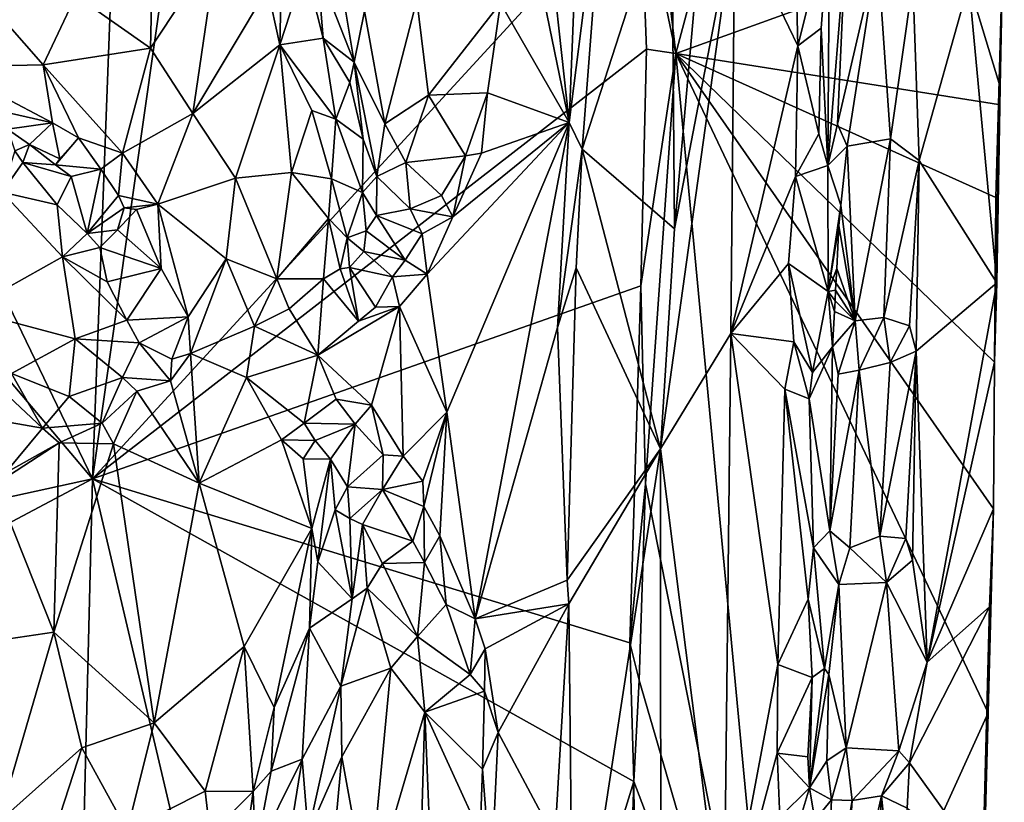
# Model space of a CAD drawing. Units: metres. Extents: x 28.2 to 32.2, y -12.1 to 12.5.
# Drawn here: x 30.6 to 31.9, y -7.3 to -6.3 of the extents above; entities that cross this region are included whole.
import ezdxf

# ---------------------------------------------------------------- set-up
doc = ezdxf.new("R2010")
doc.units = ezdxf.units.M

msp = doc.modelspace()

# ---------------------------------------------------------------- linework, layer by layer
at = {"layer": '1'}
for points in [[(29.4655, -4.2643, -1.5974), (30.8696, -2.9578, -1.6119), (30.7223, -6.8716, -1.5886)], [(30.7223, -6.8716, -1.5886), (30.8696, -2.9578, -1.6119), (30.9574, -5.2168, -1.597)], [(29.6175, -5.5636, -1.5918), (29.4655, -4.2643, -1.5974), (30.7223, -6.8716, -1.5886)], [(30.7223, -6.8716, -1.5886), (30.9574, -5.2168, -1.597), (31.4248, -6.1075, -1.5895)], [(29.4366, -7.1527, -1.5833), (29.6175, -5.5636, -1.5918), (30.7223, -6.8716, -1.5886)], [(31.4433, -6.095, -1.5844), (31.6681, -5.5864, -1.3503), (31.4703, -6.3263, -1.5504)], [(31.6681, -5.5864, -1.3503), (31.8902, -6.1746, -1.0776), (31.4703, -6.3263, -1.5504)], [(31.4647, -6.0945, -0.9657), (31.4686, -6.551, -0.9666), (31.5477, -5.6592, -0.9711)], [(31.5477, -5.6592, -0.9711), (31.4686, -6.551, -0.9666), (31.5462, -6.1485, -0.9665)], [(31.2942, -6.0552, -0.9592), (31.3335, -6.4149, -0.9306), (31.356, -5.8598, -0.928)], [(31.356, -5.8598, -0.928), (31.3335, -6.4149, -0.9306), (31.3825, -6.0315, -0.9342)], [(31.3335, -6.4149, -0.9306), (31.3502, -6.4489, -0.9249), (31.3825, -6.0315, -0.9342)], [(31.3825, -6.0315, -0.9342), (31.3502, -6.4489, -0.9249), (31.4647, -6.0945, -0.9657)], [(31.2894, -6.2, -0.966), (31.3335, -6.4149, -0.9306), (31.2942, -6.0552, -0.9592)], [(31.4647, -6.0945, -0.9657), (31.3502, -6.4489, -0.9249), (31.4686, -6.551, -0.9666)], [(31.4248, -6.1075, -1.5895), (31.4433, -6.095, -1.5844), (31.4703, -6.3263, -1.5504)], [(31.846, -6.2367, -1.0134), (31.8866, -6.3689, -1.062), (31.8917, -6.0895, -1.0622)], [(31.8917, -6.0895, -1.0622), (31.8866, -6.3689, -1.062), (31.8902, -6.1746, -1.0776)], [(31.4326, -6.3208, -1.5882), (30.7223, -6.8716, -1.5886), (31.4248, -6.1075, -1.5895)], [(31.4326, -6.3208, -1.5882), (31.4248, -6.1075, -1.5895), (31.4703, -6.3263, -1.5504)], [(30.801, -6.1257, -1.1607), (30.7008, -6.2517, -1.2433), (30.7967, -6.3194, -1.2406)], [(30.801, -6.1257, -1.1607), (30.7967, -6.3194, -1.2406), (30.8821, -6.1903, -1.1518)], [(31.4686, -6.551, -0.9666), (31.4506, -6.8329, -0.9592), (31.5462, -6.1485, -0.9665)], [(31.5462, -6.1485, -0.9665), (31.4506, -6.8329, -0.9592), (31.5408, -6.6852, -0.9637)], [(31.5462, -6.1485, -0.9665), (31.5408, -6.6852, -0.9637), (31.6267, -6.3163, -0.9305)], [(31.5462, -6.1485, -0.9665), (31.6267, -6.3163, -0.9305), (31.6235, -6.178, -0.9325)], [(31.6235, -6.178, -0.9325), (31.6267, -6.3163, -0.9305), (31.6677, -6.1549, -0.9437)], [(31.6267, -6.3163, -0.9305), (31.6567, -6.294, -0.9383), (31.6677, -6.1549, -0.9437)], [(31.6567, -6.294, -0.9383), (31.6652, -6.4698, -0.9466), (31.6677, -6.1549, -0.9437)], [(31.6677, -6.1549, -0.9437), (31.6652, -6.4698, -0.9466), (31.688, -6.1882, -0.9756)], [(31.8841, -6.3915, -1.0783), (31.4703, -6.3263, -1.5504), (31.8902, -6.1746, -1.0776)], [(31.8841, -6.3915, -1.0783), (31.8902, -6.1746, -1.0776), (31.8866, -6.3689, -1.062)], [(30.7967, -6.3194, -1.2406), (30.8508, -6.4032, -1.2433), (30.8821, -6.1903, -1.1518)], [(30.8821, -6.1903, -1.1518), (30.8508, -6.4032, -1.2433), (30.9467, -6.243, -1.1308)], [(31.2894, -6.2, -0.966), (31.2457, -6.2616, -1.0015), (31.3335, -6.4149, -0.9306)], [(31.6652, -6.4698, -0.9466), (31.6779, -6.417, -0.9659), (31.688, -6.1882, -0.9756)], [(31.688, -6.1882, -0.9756), (31.6779, -6.417, -0.9659), (31.7291, -6.1956, -0.9647)], [(31.6779, -6.417, -0.9659), (31.6903, -6.4452, -0.9742), (31.7291, -6.1956, -0.9647)], [(31.6903, -6.4452, -0.9742), (31.7456, -6.4357, -0.9494), (31.7291, -6.1956, -0.9647)], [(31.7291, -6.1956, -0.9647), (31.7456, -6.4357, -0.9494), (31.7743, -6.2339, -0.939)], [(30.5427, -6.2082, -1.2371), (30.5347, -6.3435, -1.278), (30.659, -6.3407, -1.2801)], [(30.5427, -6.2082, -1.2371), (30.659, -6.3407, -1.2801), (30.7008, -6.2517, -1.2433)], [(30.995, -6.215, -0.9786), (30.9643, -6.2401, -1.0998), (30.9626, -6.3151, -1.1422)], [(30.995, -6.215, -0.9786), (30.9626, -6.3151, -1.1422), (31.0181, -6.3067, -0.9729)], [(31.0109, -6.2179, -0.951), (30.995, -6.215, -0.9786), (31.0181, -6.3067, -0.9729)], [(31.0388, -6.2214, -0.9267), (31.0109, -6.2179, -0.951), (31.0579, -6.3372, -0.9343)], [(31.0109, -6.2179, -0.951), (31.0181, -6.3067, -0.9729), (31.0579, -6.3372, -0.9343)], [(31.0388, -6.2214, -0.9267), (31.0579, -6.3372, -0.9343), (31.0711, -6.2719, -0.9227)], [(31.7743, -6.2339, -0.939), (31.7456, -6.4357, -0.9494), (31.7823, -6.4634, -0.9476)], [(31.7743, -6.2339, -0.939), (31.7823, -6.4634, -0.9476), (31.846, -6.2367, -1.0134)], [(31.7823, -6.4634, -0.9476), (31.8823, -6.6204, -1.0601), (31.846, -6.2367, -1.0134)], [(31.846, -6.2367, -1.0134), (31.8823, -6.6204, -1.0601), (31.8866, -6.3689, -1.062)], [(30.9467, -6.243, -1.1308), (30.8508, -6.4032, -1.2433), (30.9626, -6.3151, -1.1422)], [(30.9467, -6.243, -1.1308), (30.9626, -6.3151, -1.1422), (30.9643, -6.2401, -1.0998)], [(30.7008, -6.2517, -1.2433), (30.659, -6.3407, -1.2801), (30.7967, -6.3194, -1.2406)], [(31.0711, -6.2719, -0.9227), (31.0973, -6.4165, -0.9385), (31.1383, -6.2573, -0.9261)], [(31.1383, -6.2573, -0.9261), (31.0973, -6.4165, -0.9385), (31.1533, -6.3798, -0.9504)], [(31.1383, -6.2573, -0.9261), (31.1533, -6.3798, -0.9504), (31.2457, -6.2616, -1.0015)], [(31.1533, -6.3798, -0.9504), (31.2289, -6.3766, -1.0043), (31.2457, -6.2616, -1.0015)], [(31.2457, -6.2616, -1.0015), (31.2289, -6.3766, -1.0043), (31.3335, -6.4149, -0.9306)], [(31.0711, -6.2719, -0.9227), (31.0579, -6.3372, -0.9343), (31.0973, -6.4165, -0.9385)], [(31.6267, -6.3163, -0.9305), (31.6539, -6.4293, -0.9352), (31.6567, -6.294, -0.9383)], [(31.6567, -6.294, -0.9383), (31.6539, -6.4293, -0.9352), (31.6652, -6.4698, -0.9466)], [(30.9626, -6.3151, -1.1422), (31.0344, -6.4104, -1.0507), (31.0181, -6.3067, -0.9729)], [(31.0181, -6.3067, -0.9729), (31.0344, -6.4104, -1.0507), (31.0522, -6.3636, -0.9515)], [(31.0579, -6.3372, -0.9343), (31.0181, -6.3067, -0.9729), (31.0522, -6.3636, -0.9515)], [(30.659, -6.3407, -1.2801), (30.7608, -6.454, -1.2883), (30.7967, -6.3194, -1.2406)], [(30.7223, -6.8716, -1.5886), (31.4326, -6.3208, -1.5882), (31.4256, -6.6242, -1.5855)], [(30.7608, -6.454, -1.2883), (30.8508, -6.4032, -1.2433), (30.7967, -6.3194, -1.2406)], [(30.8508, -6.4032, -1.2433), (30.9057, -6.4861, -1.2271), (30.9626, -6.3151, -1.1422)], [(30.9626, -6.3151, -1.1422), (30.9057, -6.4861, -1.2271), (30.9773, -6.4787, -1.1725)], [(30.9626, -6.3151, -1.1422), (30.9773, -6.4787, -1.1725), (31.0035, -6.3992, -1.1267)], [(30.9626, -6.3151, -1.1422), (31.0035, -6.3992, -1.1267), (31.0344, -6.4104, -1.0507)], [(31.4256, -6.6242, -1.5855), (31.4326, -6.3208, -1.5882), (31.4703, -6.3263, -1.5504)], [(31.4315, -6.8779, -1.5782), (31.4256, -6.6242, -1.5855), (31.4703, -6.3263, -1.5504)], [(31.4315, -6.8779, -1.5782), (31.4703, -6.3263, -1.5504), (31.6054, -7.7557, -1.3561)], [(31.6054, -7.7557, -1.3561), (31.4703, -6.3263, -1.5504), (31.8711, -7.1716, -1.0727)], [(31.8711, -7.1716, -1.0727), (31.4703, -6.3263, -1.5504), (31.878, -6.9099, -1.0679)], [(31.878, -6.9099, -1.0679), (31.4703, -6.3263, -1.5504), (31.8792, -6.7221, -1.0741)], [(31.8792, -6.7221, -1.0741), (31.4703, -6.3263, -1.5504), (31.8809, -6.5109, -1.0783)], [(31.4703, -6.3263, -1.5504), (31.8841, -6.3915, -1.0783), (31.8809, -6.5109, -1.0783)], [(31.5408, -6.6852, -0.9637), (31.6241, -6.4838, -0.929), (31.6267, -6.3163, -0.9305)], [(31.6267, -6.3163, -0.9305), (31.6241, -6.4838, -0.929), (31.6539, -6.4293, -0.9352)], [(31.0522, -6.3636, -0.9515), (31.0694, -6.4363, -0.9611), (31.0579, -6.3372, -0.9343)], [(31.0579, -6.3372, -0.9343), (31.0694, -6.4363, -0.9611), (31.087, -6.484, -0.9601)], [(31.0579, -6.3372, -0.9343), (31.087, -6.484, -0.9601), (31.0973, -6.4165, -0.9385)], [(30.5318, -6.3836, -1.2639), (30.6709, -6.415, -1.2921), (30.5347, -6.3435, -1.278)], [(30.659, -6.3407, -1.2801), (30.5347, -6.3435, -1.278), (30.6709, -6.415, -1.2921)], [(30.659, -6.3407, -1.2801), (30.6709, -6.415, -1.2921), (30.7042, -6.4345, -1.2924)], [(30.659, -6.3407, -1.2801), (30.7042, -6.4345, -1.2924), (30.7608, -6.454, -1.2883)], [(31.0522, -6.3636, -0.9515), (31.0344, -6.4104, -1.0507), (31.0694, -6.4363, -0.9611)], [(31.1533, -6.3798, -0.9504), (31.2008, -6.4574, -1.0144), (31.2289, -6.3766, -1.0043)], [(31.2289, -6.3766, -1.0043), (31.2008, -6.4574, -1.0144), (31.2213, -6.4541, -1.011)], [(31.2289, -6.3766, -1.0043), (31.2213, -6.4541, -1.011), (31.3335, -6.4149, -0.9306)], [(31.8823, -6.6204, -1.0601), (31.8841, -6.3915, -1.0783), (31.8866, -6.3689, -1.062)], [(30.5318, -6.3836, -1.2639), (30.6132, -6.4232, -1.2772), (30.6709, -6.415, -1.2921)], [(31.0973, -6.4165, -0.9385), (31.1243, -6.4659, -0.967), (31.1533, -6.3798, -0.9504)], [(31.1243, -6.4659, -0.967), (31.2008, -6.4574, -1.0144), (31.1533, -6.3798, -0.9504)], [(30.9773, -6.4787, -1.1725), (31.0289, -6.4868, -1.1212), (31.0035, -6.3992, -1.1267)], [(31.0035, -6.3992, -1.1267), (31.0289, -6.4868, -1.1212), (31.0344, -6.4104, -1.0507)], [(31.8809, -6.5109, -1.0783), (31.8841, -6.3915, -1.0783), (31.8823, -6.6204, -1.0601)], [(30.6132, -6.4232, -1.2772), (30.6416, -6.4428, -1.286), (30.6709, -6.415, -1.2921)], [(30.6416, -6.4428, -1.286), (30.6804, -6.4615, -1.2918), (30.6709, -6.415, -1.2921)], [(30.6709, -6.415, -1.2921), (30.6804, -6.4615, -1.2918), (30.7042, -6.4345, -1.2924)], [(30.7608, -6.454, -1.2883), (30.8059, -6.5196, -1.2829), (30.8508, -6.4032, -1.2433)], [(30.8508, -6.4032, -1.2433), (30.8059, -6.5196, -1.2829), (30.9057, -6.4861, -1.2271)], [(31.0684, -6.5044, -0.9886), (31.0344, -6.4104, -1.0507), (31.0289, -6.4868, -1.1212)], [(31.0344, -6.4104, -1.0507), (31.0684, -6.5044, -0.9886), (31.0694, -6.4363, -0.9611)], [(31.1517, -6.609, -1.0577), (31.1768, -6.7859, -1.0338), (31.3335, -6.4149, -0.9306)], [(31.1844, -6.5357, -1.0329), (31.1517, -6.609, -1.0577), (31.3335, -6.4149, -0.9306)], [(31.1768, -6.7859, -1.0338), (31.213, -7.051, -1.007), (31.3335, -6.4149, -0.9306)], [(31.2213, -6.4541, -1.011), (31.1844, -6.5357, -1.0329), (31.3335, -6.4149, -0.9306)], [(31.3335, -6.4149, -0.9306), (31.213, -7.051, -1.007), (31.3188, -6.6776, -0.9337)], [(31.3335, -6.4149, -0.9306), (31.3188, -6.6776, -0.9337), (31.3502, -6.4489, -0.9249)], [(30.6132, -6.4232, -1.2772), (30.6228, -6.4509, -1.2373), (30.6416, -6.4428, -1.286)], [(31.0973, -6.4165, -0.9385), (31.087, -6.484, -0.9601), (31.1243, -6.4659, -0.967)], [(31.6779, -6.417, -0.9659), (31.6652, -6.4698, -0.9466), (31.6903, -6.4452, -0.9742)], [(30.6804, -6.4615, -1.2918), (30.675, -6.469, -1.2679), (30.7042, -6.4345, -1.2924)], [(30.675, -6.469, -1.2679), (30.733, -6.4747, -1.2783), (30.7042, -6.4345, -1.2924)], [(30.7042, -6.4345, -1.2924), (30.733, -6.4747, -1.2783), (30.7608, -6.454, -1.2883)], [(31.0694, -6.4363, -0.9611), (31.0684, -6.5044, -0.9886), (31.087, -6.484, -0.9601)], [(31.6241, -6.4838, -0.929), (31.6652, -6.4698, -0.9466), (31.6539, -6.4293, -0.9352)], [(31.6903, -6.4452, -0.9742), (31.7005, -6.6692, -0.965), (31.7456, -6.4357, -0.9494)], [(31.7005, -6.6692, -0.965), (31.7373, -6.6646, -0.9475), (31.7456, -6.4357, -0.9494)], [(31.7456, -6.4357, -0.9494), (31.7373, -6.6646, -0.9475), (31.7823, -6.4634, -0.9476)], [(30.6065, -6.5042, -1.2178), (30.6329, -6.4662, -1.2394), (30.6228, -6.4509, -1.2373)], [(30.6329, -6.4662, -1.2394), (30.6416, -6.4428, -1.286), (30.6228, -6.4509, -1.2373)], [(30.6416, -6.4428, -1.286), (30.6329, -6.4662, -1.2394), (30.675, -6.469, -1.2679)], [(30.6416, -6.4428, -1.286), (30.675, -6.469, -1.2679), (30.6804, -6.4615, -1.2918)], [(31.3188, -6.6776, -0.9337), (31.3425, -6.6012, -0.9248), (31.3502, -6.4489, -0.9249)], [(31.3502, -6.4489, -0.9249), (31.3425, -6.6012, -0.9248), (31.4506, -6.8329, -0.9592)], [(31.3502, -6.4489, -0.9249), (31.4506, -6.8329, -0.9592), (31.4686, -6.551, -0.9666)], [(31.6652, -6.4698, -0.9466), (31.6821, -6.5209, -0.9707), (31.6903, -6.4452, -0.9742)], [(31.7005, -6.6692, -0.965), (31.6903, -6.4452, -0.9742), (31.6821, -6.5209, -0.9707)], [(30.7608, -6.454, -1.2883), (30.733, -6.4747, -1.2783), (30.7556, -6.5084, -1.2941)], [(30.7608, -6.454, -1.2883), (30.7556, -6.5084, -1.2941), (30.8059, -6.5196, -1.2829)], [(31.1243, -6.4659, -0.967), (31.17, -6.5083, -1.0338), (31.2008, -6.4574, -1.0144)], [(31.2008, -6.4574, -1.0144), (31.17, -6.5083, -1.0338), (31.1844, -6.5357, -1.0329)], [(31.2008, -6.4574, -1.0144), (31.1844, -6.5357, -1.0329), (31.2213, -6.4541, -1.011)], [(31.7373, -6.6646, -0.9475), (31.7701, -6.6755, -0.9408), (31.7823, -6.4634, -0.9476)], [(31.7701, -6.6755, -0.9408), (31.7788, -6.7078, -0.9474), (31.7823, -6.4634, -0.9476)], [(31.7823, -6.4634, -0.9476), (31.7788, -6.7078, -0.9474), (31.8823, -6.6204, -1.0601)], [(30.6329, -6.4662, -1.2394), (30.6065, -6.5042, -1.2178), (30.6768, -6.5203, -1.2196)], [(30.6329, -6.4662, -1.2394), (30.6768, -6.5203, -1.2196), (30.6951, -6.4839, -1.2545)], [(30.675, -6.469, -1.2679), (30.6329, -6.4662, -1.2394), (30.6951, -6.4839, -1.2545)], [(30.675, -6.469, -1.2679), (30.6951, -6.4839, -1.2545), (30.733, -6.4747, -1.2783)], [(30.6951, -6.4839, -1.2545), (30.7155, -6.5571, -1.2384), (30.733, -6.4747, -1.2783)], [(30.733, -6.4747, -1.2783), (30.7155, -6.5571, -1.2384), (30.7556, -6.5084, -1.2941)], [(31.1243, -6.4659, -0.967), (31.087, -6.484, -0.9601), (31.1297, -6.5252, -1.0067)], [(31.1243, -6.4659, -0.967), (31.1297, -6.5252, -1.0067), (31.17, -6.5083, -1.0338)], [(31.6241, -6.4838, -0.929), (31.6657, -6.6313, -0.9503), (31.6652, -6.4698, -0.9466)], [(31.6652, -6.4698, -0.9466), (31.6657, -6.6313, -0.9503), (31.6821, -6.5209, -0.9707)], [(30.6951, -6.4839, -1.2545), (30.6768, -6.5203, -1.2196), (30.7155, -6.5571, -1.2384)], [(30.9057, -6.4861, -1.2271), (30.8059, -6.5196, -1.2829), (30.8938, -6.5894, -1.24)], [(30.9057, -6.4861, -1.2271), (30.8938, -6.5894, -1.24), (30.9588, -6.615, -1.1877)], [(30.9057, -6.4861, -1.2271), (30.9588, -6.615, -1.1877), (30.9773, -6.4787, -1.1725)], [(30.9588, -6.615, -1.1877), (31.0251, -6.5377, -1.1285), (30.9773, -6.4787, -1.1725)], [(31.0289, -6.4868, -1.1212), (30.9773, -6.4787, -1.1725), (31.0251, -6.5377, -1.1285)], [(31.0289, -6.4868, -1.1212), (31.0251, -6.5377, -1.1285), (31.0487, -6.5626, -1.064)], [(31.0289, -6.4868, -1.1212), (31.0487, -6.5626, -1.064), (31.0684, -6.5044, -0.9886)], [(31.0684, -6.5044, -0.9886), (31.0864, -6.5338, -1.0014), (31.087, -6.484, -0.9601)], [(31.087, -6.484, -0.9601), (31.0864, -6.5338, -1.0014), (31.1297, -6.5252, -1.0067)], [(31.5408, -6.6852, -0.9637), (31.6149, -6.5954, -0.9327), (31.6241, -6.4838, -0.929)], [(31.6241, -6.4838, -0.929), (31.6149, -6.5954, -0.9327), (31.6657, -6.6313, -0.9503)], [(30.6065, -6.5042, -1.2178), (30.5617, -6.6552, -1.2703), (30.6839, -6.5869, -1.2286)], [(30.6065, -6.5042, -1.2178), (30.6839, -6.5869, -1.2286), (30.6768, -6.5203, -1.2196)], [(30.7556, -6.5084, -1.2941), (30.7155, -6.5571, -1.2384), (30.7627, -6.5241, -1.2863)], [(30.7556, -6.5084, -1.2941), (30.7627, -6.5241, -1.2863), (30.8059, -6.5196, -1.2829)], [(31.0684, -6.5044, -0.9886), (31.0487, -6.5626, -1.064), (31.0734, -6.5537, -1.0158)], [(31.0684, -6.5044, -0.9886), (31.0734, -6.5537, -1.0158), (31.0864, -6.5338, -1.0014)], [(31.1297, -6.5252, -1.0067), (31.1844, -6.5357, -1.0329), (31.17, -6.5083, -1.0338)], [(31.8809, -6.5109, -1.0783), (31.8823, -6.6204, -1.0601), (31.8792, -6.7221, -1.0741)], [(30.6768, -6.5203, -1.2196), (30.6839, -6.5869, -1.2286), (30.7155, -6.5571, -1.2384)], [(30.7155, -6.5571, -1.2384), (30.7545, -6.5523, -1.2611), (30.7627, -6.5241, -1.2863)], [(30.7627, -6.5241, -1.2863), (30.7545, -6.5523, -1.2611), (30.7788, -6.5261, -1.279)], [(30.7545, -6.5523, -1.2611), (30.8105, -6.6021, -1.2721), (30.7788, -6.5261, -1.279)], [(30.7627, -6.5241, -1.2863), (30.7788, -6.5261, -1.279), (30.8059, -6.5196, -1.2829)], [(30.7788, -6.5261, -1.279), (30.8105, -6.6021, -1.2721), (30.8059, -6.5196, -1.2829)], [(30.8059, -6.5196, -1.2829), (30.8105, -6.6021, -1.2721), (30.8448, -6.6637, -1.2624)], [(30.8059, -6.5196, -1.2829), (30.8448, -6.6637, -1.2624), (30.8938, -6.5894, -1.24)], [(31.0864, -6.5338, -1.0014), (31.1451, -6.5574, -1.0444), (31.1297, -6.5252, -1.0067)], [(31.1297, -6.5252, -1.0067), (31.1451, -6.5574, -1.0444), (31.1844, -6.5357, -1.0329)], [(31.6657, -6.6313, -0.9503), (31.6795, -6.547, -0.972), (31.6821, -6.5209, -0.9707)], [(31.6795, -6.547, -0.972), (31.7005, -6.6692, -0.965), (31.6821, -6.5209, -0.9707)], [(31.0251, -6.5377, -1.1285), (30.9588, -6.615, -1.1877), (31.0185, -6.6153, -1.1288)], [(31.0185, -6.6153, -1.1288), (31.04, -6.6023, -1.0887), (31.0251, -6.5377, -1.1285)], [(31.0251, -6.5377, -1.1285), (31.04, -6.6023, -1.0887), (31.0487, -6.5626, -1.064)], [(31.0864, -6.5338, -1.0014), (31.0734, -6.5537, -1.0158), (31.1234, -6.5914, -1.0544)], [(31.0864, -6.5338, -1.0014), (31.1234, -6.5914, -1.0544), (31.1451, -6.5574, -1.0444)], [(31.1451, -6.5574, -1.0444), (31.1517, -6.609, -1.0577), (31.1844, -6.5357, -1.0329)], [(30.7155, -6.5571, -1.2384), (30.7317, -6.5748, -1.2287), (30.7545, -6.5523, -1.2611)], [(30.7317, -6.5748, -1.2287), (30.8105, -6.6021, -1.2721), (30.7545, -6.5523, -1.2611)], [(31.0734, -6.5537, -1.0158), (31.0487, -6.5626, -1.064), (31.0704, -6.5799, -1.058)], [(31.0734, -6.5537, -1.0158), (31.0704, -6.5799, -1.058), (31.1234, -6.5914, -1.0544)], [(31.677, -6.6021, -0.9692), (31.6795, -6.547, -0.972), (31.6657, -6.6313, -0.9503)], [(31.6795, -6.547, -0.972), (31.677, -6.6021, -0.9692), (31.7005, -6.6692, -0.965)], [(30.6839, -6.5869, -1.2286), (30.7317, -6.5748, -1.2287), (30.7155, -6.5571, -1.2384)], [(31.0487, -6.5626, -1.064), (31.04, -6.6023, -1.0887), (31.0521, -6.6008, -1.0764)], [(31.0487, -6.5626, -1.064), (31.0521, -6.6008, -1.0764), (31.0704, -6.5799, -1.058)], [(31.1451, -6.5574, -1.0444), (31.1234, -6.5914, -1.0544), (31.1517, -6.609, -1.0577)], [(30.7317, -6.5748, -1.2287), (30.6839, -6.5869, -1.2286), (30.7412, -6.6188, -1.2318)], [(30.7317, -6.5748, -1.2287), (30.7412, -6.6188, -1.2318), (30.8105, -6.6021, -1.2721)], [(30.6839, -6.5869, -1.2286), (30.5617, -6.6552, -1.2703), (30.7002, -6.6921, -1.2574)], [(30.6839, -6.5869, -1.2286), (30.7002, -6.6921, -1.2574), (30.7665, -6.6681, -1.2364)], [(30.6839, -6.5869, -1.2286), (30.7665, -6.6681, -1.2364), (30.7412, -6.6188, -1.2318)], [(30.8448, -6.6637, -1.2624), (30.8479, -6.711, -1.2591), (30.8938, -6.5894, -1.24)], [(30.8479, -6.711, -1.2591), (30.9299, -6.676, -1.2043), (30.8938, -6.5894, -1.24)], [(30.8938, -6.5894, -1.24), (30.9299, -6.676, -1.2043), (30.9588, -6.615, -1.1877)], [(31.0704, -6.5799, -1.058), (31.0521, -6.6008, -1.0764), (31.107, -6.6125, -1.0856)], [(31.0704, -6.5799, -1.058), (31.107, -6.6125, -1.0856), (31.1234, -6.5914, -1.0544)], [(31.1234, -6.5914, -1.0544), (31.107, -6.6125, -1.0856), (31.1517, -6.609, -1.0577)], [(30.7412, -6.6188, -1.2318), (30.7665, -6.6681, -1.2364), (30.8105, -6.6021, -1.2721)], [(30.8105, -6.6021, -1.2721), (30.7665, -6.6681, -1.2364), (30.8448, -6.6637, -1.2624)], [(31.04, -6.6023, -1.0887), (31.0185, -6.6153, -1.1288), (31.0633, -6.6695, -1.1301)], [(31.04, -6.6023, -1.0887), (31.0633, -6.6695, -1.1301), (31.0521, -6.6008, -1.0764)], [(31.0521, -6.6008, -1.0764), (31.0633, -6.6695, -1.1301), (31.0851, -6.6513, -1.1056)], [(31.0521, -6.6008, -1.0764), (31.0851, -6.6513, -1.1056), (31.107, -6.6125, -1.0856)], [(31.3188, -6.6776, -0.9337), (31.3311, -7.0013, -0.9226), (31.3425, -6.6012, -0.9248)], [(31.3425, -6.6012, -0.9248), (31.3311, -7.0013, -0.9226), (31.4506, -6.8329, -0.9592)], [(31.5408, -6.6852, -0.9637), (31.6218, -6.6959, -0.9306), (31.6149, -6.5954, -0.9327)], [(31.6149, -6.5954, -0.9327), (31.6218, -6.6959, -0.9306), (31.6457, -6.7354, -0.9351)], [(31.6149, -6.5954, -0.9327), (31.6457, -6.7354, -0.9351), (31.6657, -6.6313, -0.9503)], [(31.6754, -6.6297, -0.968), (31.677, -6.6021, -0.9692), (31.6657, -6.6313, -0.9503)], [(31.7005, -6.6692, -0.965), (31.677, -6.6021, -0.9692), (31.6754, -6.6297, -0.968)], [(30.9588, -6.615, -1.1877), (30.9299, -6.676, -1.2043), (30.9745, -6.6538, -1.1802)], [(31.0185, -6.6153, -1.1288), (30.9588, -6.615, -1.1877), (30.9745, -6.6538, -1.1802)], [(30.9745, -6.6538, -1.1802), (31.0114, -6.713, -1.1789), (31.0185, -6.6153, -1.1288)], [(31.0185, -6.6153, -1.1288), (31.0114, -6.713, -1.1789), (31.0633, -6.6695, -1.1301)], [(31.107, -6.6125, -1.0856), (31.0851, -6.6513, -1.1056), (31.1159, -6.6507, -1.0914)], [(31.1517, -6.609, -1.0577), (31.107, -6.6125, -1.0856), (31.1159, -6.6507, -1.0914)], [(31.1517, -6.609, -1.0577), (31.1159, -6.6507, -1.0914), (31.1768, -6.7859, -1.0338)], [(31.4114, -7.0816, -1.5851), (30.7223, -6.8716, -1.5886), (31.4256, -6.6242, -1.5855)], [(31.4114, -7.0816, -1.5851), (31.4256, -6.6242, -1.5855), (31.4315, -6.8779, -1.5782)], [(31.6657, -6.6313, -0.9503), (31.6747, -6.6435, -0.9674), (31.6754, -6.6297, -0.968)], [(31.6747, -6.6435, -0.9674), (31.7005, -6.6692, -0.965), (31.6754, -6.6297, -0.968)], [(31.7788, -6.7078, -0.9474), (31.7926, -7.1064, -0.9549), (31.8823, -6.6204, -1.0601)], [(31.8823, -6.6204, -1.0601), (31.7926, -7.1064, -0.9549), (31.8792, -6.7221, -1.0741)], [(31.6457, -6.7354, -0.9351), (31.6713, -6.7024, -0.9609), (31.6657, -6.6313, -0.9503)], [(31.6713, -6.7024, -0.9609), (31.674, -6.6572, -0.966), (31.6657, -6.6313, -0.9503)], [(31.6657, -6.6313, -0.9503), (31.674, -6.6572, -0.966), (31.6747, -6.6435, -0.9674)], [(30.9745, -6.6538, -1.1802), (30.9299, -6.676, -1.2043), (31.0114, -6.713, -1.1789)], [(31.0114, -6.713, -1.1789), (31.0801, -6.777, -1.116), (31.1159, -6.6507, -1.0914)], [(31.1159, -6.6507, -1.0914), (31.0633, -6.6695, -1.1301), (31.0114, -6.713, -1.1789)], [(31.0851, -6.6513, -1.1056), (31.0633, -6.6695, -1.1301), (31.1159, -6.6507, -1.0914)], [(31.1159, -6.6507, -1.0914), (31.0801, -6.777, -1.116), (31.1209, -6.8426, -1.0801)], [(31.1159, -6.6507, -1.0914), (31.1209, -6.8426, -1.0801), (31.1768, -6.7859, -1.0338)], [(31.674, -6.6572, -0.966), (31.7005, -6.6692, -0.965), (31.6747, -6.6435, -0.9674)], [(30.5617, -6.6552, -1.2703), (30.6184, -6.7366, -1.2709), (30.7002, -6.6921, -1.2574)], [(30.7665, -6.6681, -1.2364), (30.7822, -6.697, -1.2484), (30.8448, -6.6637, -1.2624)], [(30.7822, -6.697, -1.2484), (30.8241, -6.7182, -1.2664), (30.8448, -6.6637, -1.2624)], [(30.8448, -6.6637, -1.2624), (30.8241, -6.7182, -1.2664), (30.8479, -6.711, -1.2591)], [(31.674, -6.6572, -0.966), (31.6713, -6.7024, -0.9609), (31.7005, -6.6692, -0.965)], [(31.7005, -6.6692, -0.965), (31.7056, -6.7324, -0.9705), (31.7373, -6.6646, -0.9475)], [(31.7373, -6.6646, -0.9475), (31.7056, -6.7324, -0.9705), (31.7452, -6.7226, -0.9508)], [(31.7373, -6.6646, -0.9475), (31.7452, -6.7226, -0.9508), (31.7701, -6.6755, -0.9408)], [(30.7665, -6.6681, -1.2364), (30.7002, -6.6921, -1.2574), (30.7822, -6.697, -1.2484)], [(30.8479, -6.711, -1.2591), (30.9197, -6.7415, -1.205), (30.9299, -6.676, -1.2043)], [(30.9299, -6.676, -1.2043), (30.9197, -6.7415, -1.205), (31.0114, -6.713, -1.1789)], [(31.213, -7.051, -1.007), (31.3311, -7.0013, -0.9226), (31.3188, -6.6776, -0.9337)], [(31.6713, -6.7024, -0.9609), (31.6785, -6.7373, -0.9747), (31.7005, -6.6692, -0.965)], [(31.7005, -6.6692, -0.965), (31.6785, -6.7373, -0.9747), (31.7056, -6.7324, -0.9705)], [(31.7701, -6.6755, -0.9408), (31.7452, -6.7226, -0.9508), (31.7788, -6.7078, -0.9474)], [(30.6184, -6.7366, -1.2709), (30.6925, -6.7659, -1.2962), (30.7002, -6.6921, -1.2574)], [(30.7002, -6.6921, -1.2574), (30.6925, -6.7659, -1.2962), (30.7608, -6.7416, -1.3056)], [(30.7002, -6.6921, -1.2574), (30.7608, -6.7416, -1.3056), (30.7822, -6.697, -1.2484)], [(31.4506, -6.8329, -0.9592), (31.5319, -7.4784, -0.9602), (31.5408, -6.6852, -0.9637)], [(31.5408, -6.6852, -0.9637), (31.5319, -7.4784, -0.9602), (31.6011, -7.1095, -0.9306)], [(31.5408, -6.6852, -0.9637), (31.6011, -7.1095, -0.9306), (31.6104, -6.7564, -0.9326)], [(31.5408, -6.6852, -0.9637), (31.6104, -6.7564, -0.9326), (31.6218, -6.6959, -0.9306)], [(30.7822, -6.697, -1.2484), (30.7608, -6.7416, -1.3056), (30.8223, -6.7457, -1.2798)], [(30.7822, -6.697, -1.2484), (30.8223, -6.7457, -1.2798), (30.8241, -6.7182, -1.2664)], [(31.6218, -6.6959, -0.9306), (31.6104, -6.7564, -0.9326), (31.6414, -6.7688, -0.9329)], [(31.6218, -6.6959, -0.9306), (31.6414, -6.7688, -0.9329), (31.6457, -6.7354, -0.9351)], [(31.6414, -6.7688, -0.9329), (31.6678, -6.9382, -0.9558), (31.6713, -6.7024, -0.9609)], [(31.6414, -6.7688, -0.9329), (31.6713, -6.7024, -0.9609), (31.6457, -6.7354, -0.9351)], [(31.6785, -6.7373, -0.9747), (31.6713, -6.7024, -0.9609), (31.6678, -6.9382, -0.9558)], [(30.8223, -6.7457, -1.2798), (30.8589, -6.8769, -1.2492), (30.8479, -6.711, -1.2591)], [(30.8241, -6.7182, -1.2664), (30.8223, -6.7457, -1.2798), (30.8479, -6.711, -1.2591)], [(30.8589, -6.8769, -1.2492), (30.9197, -6.7415, -1.205), (30.8479, -6.711, -1.2591)], [(30.9197, -6.7415, -1.205), (30.9939, -6.8, -1.1619), (31.0114, -6.713, -1.1789)], [(31.0114, -6.713, -1.1789), (30.9939, -6.8, -1.1619), (31.0346, -6.7696, -1.1548)], [(31.0114, -6.713, -1.1789), (31.0346, -6.7696, -1.1548), (31.0801, -6.777, -1.116)], [(31.7452, -6.7226, -0.9508), (31.7322, -6.945, -0.9465), (31.7788, -6.7078, -0.9474)], [(31.7322, -6.945, -0.9465), (31.7656, -6.948, -0.9394), (31.7788, -6.7078, -0.9474)], [(31.7788, -6.7078, -0.9474), (31.7656, -6.948, -0.9394), (31.7739, -6.9758, -0.9483)], [(31.7788, -6.7078, -0.9474), (31.7739, -6.9758, -0.9483), (31.7926, -7.1064, -0.9549)], [(31.7056, -6.7324, -0.9705), (31.7322, -6.945, -0.9465), (31.7452, -6.7226, -0.9508)], [(31.7926, -7.1064, -0.9549), (31.878, -6.9099, -1.0679), (31.8792, -6.7221, -1.0741)], [(30.5935, -6.7464, -1.2734), (30.658, -6.8067, -1.3382), (30.6184, -6.7366, -1.2709)], [(30.6184, -6.7366, -1.2709), (30.658, -6.8067, -1.3382), (30.6925, -6.7659, -1.2962)], [(30.7608, -6.7416, -1.3056), (30.6925, -6.7659, -1.2962), (30.7348, -6.8002, -1.3178)], [(30.7608, -6.7416, -1.3056), (30.7348, -6.8002, -1.3178), (30.7793, -6.7591, -1.3086)], [(30.7608, -6.7416, -1.3056), (30.7793, -6.7591, -1.3086), (30.8223, -6.7457, -1.2798)], [(30.9197, -6.7415, -1.205), (30.8589, -6.8769, -1.2492), (30.9648, -6.8216, -1.1738)], [(30.9197, -6.7415, -1.205), (30.9648, -6.8216, -1.1738), (30.9939, -6.8, -1.1619)], [(31.6678, -6.9382, -0.9558), (31.6935, -6.9602, -0.9647), (31.7056, -6.7324, -0.9705)], [(31.7056, -6.7324, -0.9705), (31.6785, -6.7373, -0.9747), (31.6678, -6.9382, -0.9558)], [(31.7056, -6.7324, -0.9705), (31.6935, -6.9602, -0.9647), (31.7322, -6.945, -0.9465)], [(30.5935, -6.7464, -1.2734), (30.5577, -6.7891, -1.2688), (30.658, -6.8067, -1.3382)], [(30.8223, -6.7457, -1.2798), (30.7793, -6.7591, -1.3086), (30.8589, -6.8769, -1.2492)], [(30.6925, -6.7659, -1.2962), (30.658, -6.8067, -1.3382), (30.7348, -6.8002, -1.3178)], [(30.7348, -6.8002, -1.3178), (30.7492, -6.8266, -1.3174), (30.7793, -6.7591, -1.3086)], [(30.7793, -6.7591, -1.3086), (30.7492, -6.8266, -1.3174), (30.8589, -6.8769, -1.2492)], [(31.6104, -6.7564, -0.9326), (31.6011, -7.1095, -0.9306), (31.6403, -7.0257, -0.9313)], [(31.6414, -6.7688, -0.9329), (31.6104, -6.7564, -0.9326), (31.647, -6.9599, -0.9341)], [(31.6104, -6.7564, -0.9326), (31.6403, -7.0257, -0.9313), (31.647, -6.9599, -0.9341)], [(31.0346, -6.7696, -1.1548), (30.9939, -6.8, -1.1619), (31.059, -6.8014, -1.1085)], [(31.0346, -6.7696, -1.1548), (31.059, -6.8014, -1.1085), (31.0801, -6.777, -1.116)], [(31.0801, -6.777, -1.116), (31.059, -6.8014, -1.1085), (31.0952, -6.8409, -1.0963)], [(31.0801, -6.777, -1.116), (31.0952, -6.8409, -1.0963), (31.1209, -6.8426, -1.0801)], [(31.6414, -6.7688, -0.9329), (31.647, -6.9599, -0.9341), (31.6678, -6.9382, -0.9558)], [(30.5577, -6.7891, -1.2688), (30.6102, -6.8644, -1.3301), (30.658, -6.8067, -1.3382)], [(31.1209, -6.8426, -1.0801), (31.1461, -6.8744, -1.0554), (31.1768, -6.7859, -1.0338)], [(31.1461, -6.8744, -1.0554), (31.1472, -6.9072, -1.0508), (31.1768, -6.7859, -1.0338)], [(31.1472, -6.9072, -1.0508), (31.1678, -6.9445, -1.0322), (31.1768, -6.7859, -1.0338)], [(31.1768, -6.7859, -1.0338), (31.1678, -6.9445, -1.0322), (31.213, -7.051, -1.007)], [(30.658, -6.8067, -1.3382), (30.6795, -6.8254, -1.3385), (30.7348, -6.8002, -1.3178)], [(30.7348, -6.8002, -1.3178), (30.6795, -6.8254, -1.3385), (30.7492, -6.8266, -1.3174)], [(30.9648, -6.8216, -1.1738), (31.008, -6.8222, -1.1347), (30.9939, -6.8, -1.1619)], [(30.9939, -6.8, -1.1619), (31.008, -6.8222, -1.1347), (31.059, -6.8014, -1.1085)], [(31.008, -6.8222, -1.1347), (31.0274, -6.8464, -1.0854), (31.059, -6.8014, -1.1085)], [(31.059, -6.8014, -1.1085), (31.0274, -6.8464, -1.0854), (31.0494, -6.8817, -1.0644)], [(31.059, -6.8014, -1.1085), (31.0494, -6.8817, -1.0644), (31.0952, -6.8409, -1.0963)], [(30.6102, -6.8644, -1.3301), (30.6795, -6.8254, -1.3385), (30.658, -6.8067, -1.3382)], [(30.6102, -6.8644, -1.3301), (30.597, -6.8788, -1.3379), (30.6795, -6.8254, -1.3385)], [(30.6795, -6.8254, -1.3385), (30.597, -6.8788, -1.3379), (30.6729, -7.0683, -1.2705)], [(30.6795, -6.8254, -1.3385), (30.6729, -7.0683, -1.2705), (30.7492, -6.8266, -1.3174)], [(30.6729, -7.0683, -1.2705), (30.8014, -7.1844, -1.1928), (30.7492, -6.8266, -1.3174)], [(30.7492, -6.8266, -1.3174), (30.8014, -7.1844, -1.1928), (30.8589, -6.8769, -1.2492)], [(30.9648, -6.8216, -1.1738), (30.8589, -6.8769, -1.2492), (31.0036, -6.9351, -1.1358)], [(30.9648, -6.8216, -1.1738), (31.0036, -6.9351, -1.1358), (30.9925, -6.8461, -1.1468)], [(30.9925, -6.8461, -1.1468), (31.008, -6.8222, -1.1347), (30.9648, -6.8216, -1.1738)], [(30.9925, -6.8461, -1.1468), (31.0274, -6.8464, -1.0854), (31.008, -6.8222, -1.1347)], [(31.0494, -6.8817, -1.0644), (31.0943, -6.8852, -1.0526), (31.0952, -6.8409, -1.0963)], [(31.0952, -6.8409, -1.0963), (31.0943, -6.8852, -1.0526), (31.1209, -6.8426, -1.0801)], [(31.1209, -6.8426, -1.0801), (31.0943, -6.8852, -1.0526), (31.1461, -6.8744, -1.0554)], [(31.3311, -7.0013, -0.9226), (31.3334, -7.0317, -0.9224), (31.4506, -6.8329, -0.9592)], [(31.3334, -7.0317, -0.9224), (31.3389, -7.564, -0.9213), (31.4506, -6.8329, -0.9592)], [(31.4506, -6.8329, -0.9592), (31.3389, -7.564, -0.9213), (31.4514, -7.5764, -0.9616)], [(31.4506, -6.8329, -0.9592), (31.4514, -7.5764, -0.9616), (31.5319, -7.4784, -0.9602)], [(30.9925, -6.8461, -1.1468), (31.0036, -6.9351, -1.1358), (31.0274, -6.8464, -1.0854)], [(31.0036, -6.9351, -1.1358), (31.0114, -6.9781, -1.1117), (31.0274, -6.8464, -1.0854)], [(31.0274, -6.8464, -1.0854), (31.0114, -6.9781, -1.1117), (31.0334, -6.9113, -1.0661)], [(31.0274, -6.8464, -1.0854), (31.0334, -6.9113, -1.0661), (31.0494, -6.8817, -1.0644)], [(30.7223, -6.8716, -1.5886), (29.6167, -7.4581, -1.5827), (29.4366, -7.1527, -1.5833)], [(30.6732, -8.8603, -1.5779), (29.6167, -7.4581, -1.5827), (30.7223, -6.8716, -1.5886)], [(30.597, -6.8788, -1.3379), (30.5567, -7.0853, -1.2777), (30.6729, -7.0683, -1.2705)], [(30.6732, -8.8603, -1.5779), (30.7223, -6.8716, -1.5886), (31.0748, -8.37, -1.5809)], [(31.0748, -8.37, -1.5809), (30.7223, -6.8716, -1.5886), (31.4164, -7.2595, -1.5826)], [(30.7223, -6.8716, -1.5886), (31.4114, -7.0816, -1.5851), (31.4164, -7.2595, -1.5826)], [(30.8589, -6.8769, -1.2492), (30.8014, -7.1844, -1.1928), (30.9169, -7.0865, -1.161)], [(30.8589, -6.8769, -1.2492), (30.9169, -7.0865, -1.161), (31.0036, -6.9351, -1.1358)], [(31.0334, -6.9113, -1.0661), (31.0525, -6.9225, -1.0226), (31.0494, -6.8817, -1.0644)], [(31.0494, -6.8817, -1.0644), (31.0525, -6.9225, -1.0226), (31.0943, -6.8852, -1.0526)], [(31.0943, -6.8852, -1.0526), (31.1472, -6.9072, -1.0508), (31.1461, -6.8744, -1.0554)], [(31.4114, -7.0816, -1.5851), (31.4315, -6.8779, -1.5782), (31.4232, -7.1297, -1.5798)], [(31.4232, -7.1297, -1.5798), (31.4315, -6.8779, -1.5782), (31.6054, -7.7557, -1.3561)], [(31.0943, -6.8852, -1.0526), (31.0525, -6.9225, -1.0226), (31.0686, -6.9303, -1.0101)], [(31.0943, -6.8852, -1.0526), (31.0686, -6.9303, -1.0101), (31.133, -6.9514, -1.0282)], [(31.0943, -6.8852, -1.0526), (31.133, -6.9514, -1.0282), (31.1472, -6.9072, -1.0508)], [(31.1472, -6.9072, -1.0508), (31.133, -6.9514, -1.0282), (31.1481, -6.979, -1.023)], [(31.1472, -6.9072, -1.0508), (31.1481, -6.979, -1.023), (31.1678, -6.9445, -1.0322)], [(31.0114, -6.9781, -1.1117), (31.0551, -7.0252, -0.9654), (31.0334, -6.9113, -1.0661)], [(31.0334, -6.9113, -1.0661), (31.0551, -7.0252, -0.9654), (31.0525, -6.9225, -1.0226)], [(31.7926, -7.1064, -0.9549), (31.8725, -7.0356, -1.0557), (31.878, -6.9099, -1.0679)], [(31.8725, -7.0356, -1.0557), (31.8711, -7.1716, -1.0727), (31.878, -6.9099, -1.0679)], [(31.0525, -6.9225, -1.0226), (31.0551, -7.0252, -0.9654), (31.0686, -6.9303, -1.0101)], [(31.0686, -6.9303, -1.0101), (31.0551, -7.0252, -0.9654), (31.0744, -7.0116, -0.9579)], [(31.0686, -6.9303, -1.0101), (31.0744, -7.0116, -0.9579), (31.0944, -6.9801, -0.9772)], [(31.0686, -6.9303, -1.0101), (31.0944, -6.9801, -0.9772), (31.133, -6.9514, -1.0282)], [(31.0036, -6.9351, -1.1358), (30.9169, -7.0865, -1.161), (30.9553, -7.1649, -1.108)], [(31.0036, -6.9351, -1.1358), (30.9553, -7.1649, -1.108), (31.0006, -7.063, -1.093)], [(31.0036, -6.9351, -1.1358), (31.0006, -7.063, -1.093), (31.0114, -6.9781, -1.1117)], [(31.1481, -6.979, -1.023), (31.1758, -7.0325, -1.0099), (31.1678, -6.9445, -1.0322)], [(31.1678, -6.9445, -1.0322), (31.1758, -7.0325, -1.0099), (31.213, -7.051, -1.007)], [(31.6794, -7.0072, -0.9743), (31.6678, -6.9382, -0.9558), (31.647, -6.9599, -0.9341)], [(31.6678, -6.9382, -0.9558), (31.6794, -7.0072, -0.9743), (31.6935, -6.9602, -0.9647)], [(31.7322, -6.945, -0.9465), (31.6935, -6.9602, -0.9647), (31.7404, -7.0043, -0.9501)], [(31.7322, -6.945, -0.9465), (31.7404, -7.0043, -0.9501), (31.7656, -6.948, -0.9394)], [(31.133, -6.9514, -1.0282), (31.0944, -6.9801, -0.9772), (31.1481, -6.979, -1.023)], [(31.7656, -6.948, -0.9394), (31.7404, -7.0043, -0.9501), (31.7739, -6.9758, -0.9483)], [(31.647, -6.9599, -0.9341), (31.6403, -7.0257, -0.9313), (31.6611, -7.1149, -0.9564)], [(31.647, -6.9599, -0.9341), (31.6611, -7.1149, -0.9564), (31.6794, -7.0072, -0.9743)], [(31.6935, -6.9602, -0.9647), (31.6794, -7.0072, -0.9743), (31.7404, -7.0043, -0.9501)], [(31.0114, -6.9781, -1.1117), (31.0006, -7.063, -1.093), (31.0551, -7.0252, -0.9654)], [(31.0944, -6.9801, -0.9772), (31.0744, -7.0116, -0.9579), (31.1393, -7.0738, -0.9579)], [(31.1481, -6.979, -1.023), (31.0944, -6.9801, -0.9772), (31.1393, -7.0738, -0.9579)], [(31.1393, -7.0738, -0.9579), (31.1758, -7.0325, -1.0099), (31.1481, -6.979, -1.023)], [(31.7739, -6.9758, -0.9483), (31.7404, -7.0043, -0.9501), (31.7926, -7.1064, -0.9549)], [(31.213, -7.051, -1.007), (31.3334, -7.0317, -0.9224), (31.3311, -7.0013, -0.9226)], [(31.6611, -7.1149, -0.9564), (31.6668, -7.1223, -0.9696), (31.6794, -7.0072, -0.9743)], [(31.6668, -7.1223, -0.9696), (31.6889, -7.2162, -0.9648), (31.6794, -7.0072, -0.9743)], [(31.6794, -7.0072, -0.9743), (31.6889, -7.2162, -0.9648), (31.7404, -7.0043, -0.9501)], [(31.6889, -7.2162, -0.9648), (31.7563, -7.2201, -0.9368), (31.7404, -7.0043, -0.9501)], [(31.7404, -7.0043, -0.9501), (31.7563, -7.2201, -0.9368), (31.7926, -7.1064, -0.9549)], [(31.0551, -7.0252, -0.9654), (31.0408, -7.1372, -0.9303), (31.0744, -7.0116, -0.9579)], [(31.0744, -7.0116, -0.9579), (31.0408, -7.1372, -0.9303), (31.1049, -7.1144, -0.9343)], [(31.0744, -7.0116, -0.9579), (31.1049, -7.1144, -0.9343), (31.1393, -7.0738, -0.9579)], [(31.0006, -7.063, -1.093), (31.0408, -7.1372, -0.9303), (31.0551, -7.0252, -0.9654)], [(31.1393, -7.0738, -0.9579), (31.2066, -7.1222, -0.9918), (31.1758, -7.0325, -1.0099)], [(31.1758, -7.0325, -1.0099), (31.2066, -7.1222, -0.9918), (31.213, -7.051, -1.007)], [(31.213, -7.051, -1.007), (31.2258, -7.0893, -0.9998), (31.3334, -7.0317, -0.9224)], [(31.2258, -7.0893, -0.9998), (31.2425, -7.1969, -0.9858), (31.3334, -7.0317, -0.9224)], [(31.2425, -7.1969, -0.9858), (31.3153, -7.3331, -0.9269), (31.3334, -7.0317, -0.9224)], [(31.3153, -7.3331, -0.9269), (31.3389, -7.564, -0.9213), (31.3334, -7.0317, -0.9224)], [(31.6403, -7.0257, -0.9313), (31.6011, -7.1095, -0.9306), (31.6453, -7.1261, -0.9385)], [(31.6453, -7.1261, -0.9385), (31.6611, -7.1149, -0.9564), (31.6403, -7.0257, -0.9313)], [(31.7926, -7.1064, -0.9549), (31.7699, -7.2356, -0.9461), (31.8725, -7.0356, -1.0557)], [(31.7699, -7.2356, -0.9461), (31.8642, -7.3662, -1.0508), (31.8725, -7.0356, -1.0557)], [(31.8725, -7.0356, -1.0557), (31.8642, -7.3662, -1.0508), (31.8711, -7.1716, -1.0727)], [(31.213, -7.051, -1.007), (31.2066, -7.1222, -0.9918), (31.2258, -7.0893, -0.9998)], [(30.5567, -7.0853, -1.2777), (30.6011, -7.3115, -1.1865), (30.6729, -7.0683, -1.2705)], [(30.6729, -7.0683, -1.2705), (30.6011, -7.3115, -1.1865), (30.7088, -7.2166, -1.2101)], [(30.6729, -7.0683, -1.2705), (30.7088, -7.2166, -1.2101), (30.8014, -7.1844, -1.1928)], [(30.9553, -7.1649, -1.108), (30.9513, -7.2465, -1.0804), (31.0006, -7.063, -1.093)], [(31.0006, -7.063, -1.093), (30.9513, -7.2465, -1.0804), (30.991, -7.2309, -0.9738)], [(31.0006, -7.063, -1.093), (30.991, -7.2309, -0.9738), (31.0408, -7.1372, -0.9303)], [(31.1049, -7.1144, -0.9343), (31.1484, -7.1706, -0.9353), (31.1393, -7.0738, -0.9579)], [(31.1393, -7.0738, -0.9579), (31.1484, -7.1706, -0.9353), (31.2066, -7.1222, -0.9918)], [(31.4164, -7.2595, -1.5826), (31.4114, -7.0816, -1.5851), (31.4232, -7.1297, -1.5798)], [(30.8014, -7.1844, -1.1928), (30.8669, -7.2719, -1.1409), (30.9169, -7.0865, -1.161)], [(30.9169, -7.0865, -1.161), (30.8669, -7.2719, -1.1409), (30.9284, -7.2725, -1.1037)], [(30.9169, -7.0865, -1.161), (30.9284, -7.2725, -1.1037), (30.9553, -7.1649, -1.108)], [(31.2258, -7.0893, -0.9998), (31.2066, -7.1222, -0.9918), (31.2251, -7.1439, -0.9986)], [(31.2258, -7.0893, -0.9998), (31.2251, -7.1439, -0.9986), (31.2425, -7.1969, -0.9858)], [(31.5319, -7.4784, -0.9602), (31.6006, -7.2232, -0.9298), (31.6011, -7.1095, -0.9306)], [(31.6011, -7.1095, -0.9306), (31.6006, -7.2232, -0.9298), (31.6453, -7.1261, -0.9385)], [(31.7926, -7.1064, -0.9549), (31.7563, -7.2201, -0.9368), (31.7699, -7.2356, -0.9461)], [(31.0408, -7.1372, -0.9303), (31.0421, -7.2281, -0.9156), (31.1049, -7.1144, -0.9343)], [(31.0421, -7.2281, -0.9156), (31.0763, -7.416, -0.9052), (31.1049, -7.1144, -0.9343)], [(31.1049, -7.1144, -0.9343), (31.0763, -7.416, -0.9052), (31.1484, -7.1706, -0.9353)], [(31.6453, -7.1261, -0.9385), (31.6417, -7.2677, -0.9387), (31.6611, -7.1149, -0.9564)], [(31.6611, -7.1149, -0.9564), (31.6417, -7.2677, -0.9387), (31.6668, -7.1223, -0.9696)], [(31.1484, -7.1706, -0.9353), (31.2251, -7.1439, -0.9986), (31.2066, -7.1222, -0.9918)], [(31.4164, -7.2595, -1.5826), (31.4232, -7.1297, -1.5798), (31.6054, -7.7557, -1.3561)], [(31.6006, -7.2232, -0.9298), (31.6396, -7.228, -0.9332), (31.6453, -7.1261, -0.9385)], [(31.6396, -7.228, -0.9332), (31.6417, -7.2677, -0.9387), (31.6453, -7.1261, -0.9385)], [(31.6417, -7.2677, -0.9387), (31.6639, -7.233, -0.9626), (31.6668, -7.1223, -0.9696)], [(31.6668, -7.1223, -0.9696), (31.6639, -7.233, -0.9626), (31.6889, -7.2162, -0.9648)], [(30.991, -7.2309, -0.9738), (30.999, -7.3259, -0.9271), (31.0408, -7.1372, -0.9303)], [(30.999, -7.3259, -0.9271), (31.0421, -7.2281, -0.9156), (31.0408, -7.1372, -0.9303)], [(31.1484, -7.1706, -0.9353), (31.2225, -7.2436, -0.9865), (31.2251, -7.1439, -0.9986)], [(31.2251, -7.1439, -0.9986), (31.2225, -7.2436, -0.9865), (31.2425, -7.1969, -0.9858)], [(30.9553, -7.1649, -1.108), (30.9284, -7.2725, -1.1037), (30.9513, -7.2465, -1.0804)], [(31.0763, -7.416, -0.9052), (31.1365, -7.5868, -0.9233), (31.1484, -7.1706, -0.9353)], [(31.1365, -7.5868, -0.9233), (31.1583, -7.4127, -0.9374), (31.1484, -7.1706, -0.9353)], [(31.1484, -7.1706, -0.9353), (31.1583, -7.4127, -0.9374), (31.2194, -7.3261, -0.9865)], [(31.1484, -7.1706, -0.9353), (31.2194, -7.3261, -0.9865), (31.2225, -7.2436, -0.9865)], [(31.8639, -7.4445, -1.0723), (31.6054, -7.7557, -1.3561), (31.8711, -7.1716, -1.0727)], [(31.8639, -7.4445, -1.0723), (31.8711, -7.1716, -1.0727), (31.8642, -7.3662, -1.0508)], [(30.8014, -7.1844, -1.1928), (30.7088, -7.2166, -1.2101), (30.7668, -7.3226, -1.1659)], [(30.8014, -7.1844, -1.1928), (30.7668, -7.3226, -1.1659), (30.8669, -7.2719, -1.1409)], [(31.2225, -7.2436, -0.9865), (31.2335, -7.3864, -0.9875), (31.2425, -7.1969, -0.9858)], [(31.2425, -7.1969, -0.9858), (31.2335, -7.3864, -0.9875), (31.3153, -7.3331, -0.9269)], [(30.6011, -7.3115, -1.1865), (30.6757, -7.3176, -1.1809), (30.7088, -7.2166, -1.2101)], [(30.7088, -7.2166, -1.2101), (30.6757, -7.3176, -1.1809), (30.7668, -7.3226, -1.1659)], [(31.6639, -7.233, -0.9626), (31.6699, -7.2829, -0.9723), (31.6889, -7.2162, -0.9648)], [(31.6889, -7.2162, -0.9648), (31.6699, -7.2829, -0.9723), (31.6967, -7.2838, -0.9676)], [(31.6889, -7.2162, -0.9648), (31.6967, -7.2838, -0.9676), (31.7563, -7.2201, -0.9368)], [(31.7563, -7.2201, -0.9368), (31.6967, -7.2838, -0.9676), (31.7344, -7.2778, -0.9494)], [(31.7563, -7.2201, -0.9368), (31.7344, -7.2778, -0.9494), (31.7699, -7.2356, -0.9461)], [(30.9513, -7.2465, -1.0804), (30.9315, -7.3513, -1.0898), (30.991, -7.2309, -0.9738)], [(30.991, -7.2309, -0.9738), (30.9315, -7.3513, -1.0898), (30.9574, -7.4401, -0.9822)], [(30.9574, -7.4401, -0.9822), (30.999, -7.3259, -0.9271), (30.991, -7.2309, -0.9738)], [(30.999, -7.3259, -0.9271), (31.0211, -7.4546, -0.9091), (31.0421, -7.2281, -0.9156)], [(31.0421, -7.2281, -0.9156), (31.0211, -7.4546, -0.9091), (31.0763, -7.416, -0.9052)], [(31.5319, -7.4784, -0.9602), (31.6037, -7.3053, -0.9284), (31.6006, -7.2232, -0.9298)], [(31.6006, -7.2232, -0.9298), (31.6417, -7.2677, -0.9387), (31.6396, -7.228, -0.9332)], [(31.6006, -7.2232, -0.9298), (31.6037, -7.3053, -0.9284), (31.6417, -7.2677, -0.9387)], [(31.6639, -7.233, -0.9626), (31.6417, -7.2677, -0.9387), (31.6699, -7.2829, -0.9723)], [(31.7344, -7.2778, -0.9494), (31.7673, -7.2936, -0.9444), (31.7699, -7.2356, -0.9461)], [(31.7673, -7.2936, -0.9444), (31.8642, -7.3662, -1.0508), (31.7699, -7.2356, -0.9461)], [(30.9284, -7.2725, -1.1037), (30.9315, -7.3513, -1.0898), (30.9513, -7.2465, -1.0804)], [(31.2194, -7.3261, -0.9865), (31.2335, -7.3864, -0.9875), (31.2225, -7.2436, -0.9865)], [(31.0748, -8.37, -1.5809), (31.4164, -7.2595, -1.5826), (31.4094, -7.4827, -1.5804)], [(31.4094, -7.4827, -1.5804), (31.4164, -7.2595, -1.5826), (31.418, -7.3978, -1.5746)], [(31.418, -7.3978, -1.5746), (31.4164, -7.2595, -1.5826), (31.6054, -7.7557, -1.3561)], [(30.7668, -7.3226, -1.1659), (30.873, -7.3269, -1.1356), (30.8669, -7.2719, -1.1409)], [(30.8669, -7.2719, -1.1409), (30.873, -7.3269, -1.1356), (30.9284, -7.2725, -1.1037)], [(30.9284, -7.2725, -1.1037), (30.873, -7.3269, -1.1356), (30.9166, -7.355, -1.1169)], [(30.9166, -7.355, -1.1169), (30.9315, -7.3513, -1.0898), (30.9284, -7.2725, -1.1037)], [(31.6037, -7.3053, -0.9284), (31.6315, -7.3017, -0.9295), (31.6417, -7.2677, -0.9387)], [(31.6315, -7.3017, -0.9295), (31.6485, -7.309, -0.9382), (31.6417, -7.2677, -0.9387)], [(31.6417, -7.2677, -0.9387), (31.6485, -7.309, -0.9382), (31.6699, -7.2829, -0.9723)], [(31.6595, -7.5064, -0.9622), (31.6699, -7.2829, -0.9723), (31.6485, -7.309, -0.9382)], [(31.6699, -7.2829, -0.9723), (31.6595, -7.5064, -0.9622), (31.6967, -7.2838, -0.9676)], [(31.6595, -7.5064, -0.9622), (31.6818, -7.5109, -0.9634), (31.6967, -7.2838, -0.9676)], [(31.6818, -7.5109, -0.9634), (31.7217, -7.5022, -0.9455), (31.7344, -7.2778, -0.9494)], [(31.6967, -7.2838, -0.9676), (31.6818, -7.5109, -0.9634), (31.7344, -7.2778, -0.9494)], [(31.7344, -7.2778, -0.9494), (31.7217, -7.5022, -0.9455), (31.7562, -7.496, -0.9376)], [(31.7344, -7.2778, -0.9494), (31.7562, -7.496, -0.9376), (31.7673, -7.2936, -0.9444)]]:
    msp.add_3dface(points, dxfattribs=at)

doc.saveas('drawing.dxf')
